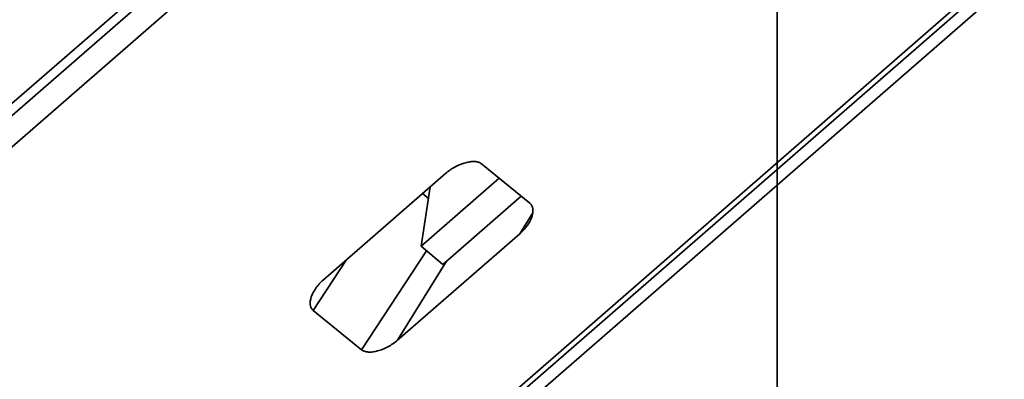
# Model space of a CAD drawing. Units: millimetres. Extents: x -112 to 85, y -112 to 84.
# Drawn here: x -9 to 3, y -35 to -30 of the extents above; entities that cross this region are included whole.
import ezdxf

# ---------------------------------------------------------------- set-up
doc = ezdxf.new("R2010")
doc.units = ezdxf.units.MM
for name, color, linetype, true_color in [('ORTHO$34', 7, 'Continuous', 0xffffff), ('ORTHO$36', 7, 'Continuous', 0xffffff), ('Trimetric$38', 7, 'Continuous', 0xffffff)]:
    doc.layers.add(name, color=color, linetype=linetype, true_color=true_color)

msp = doc.modelspace()

# ---------------------------------------------------------------- linework, layer by layer
at = {"layer": 'ORTHO$34', "color": 18, "linetype": 'Continuous', "lineweight": 35}
for p, q in [((0, -60.919, 50.4), (0, 49.519, 50.4)), ((0, -41.1, -81.4), (0, 29.7, -81.4)), ((0, -41.1, -75.7), (0, 29.7, -75.7)), ((0, -40.5, -75.5), (0, 29.1, -75.5)), ((0, 26.5, -5.088), (0, -37.9, -5.088)), ((0, 26.5, -5), (0, -37.9, -5)), ((0, -37.7, -5.2), (0, 26.3, -5.2)), ((0, -62.048, 68.8), (0, -23.7, 68.8)), ((0, -62.196, 50.9), (0, -23.7, 50.9)), ((0, -30.607, -28.5), (0, -28.98, -28.5)), ((0, -30.747, -48.62), (0, -30.946, -48.647)), ((0, -30.946, -48.647), (0, -30.964, -48.65)), ((0, -31.09, -48.47), (0, -31.023, -48.281)), ((0, -31.096, -48.487), (0, -31.09, -48.47)), ((0, -31.189, -45.898), (0, -31.17, -45.897)), ((0, -31.472, -46.108), (0, -31.465, -46.091)), ((0, -32.124, -34.129), (0, -32.122, -34.126)), ((0, -32.292, -55.862), (0, -32.292, -56.608)), ((0, -32.292, -56.608), (0, -33.42, -56.608)), ((0, -32.293, -48.032), (0, -32.293, -49.607)), ((0, -32.293, -49.607), (0, -33.687, -49.607)), ((0, -32.295, -42.056), (0, -32.294, -42.606)), ((0, -32.294, -42.606), (0, -33.687, -42.606)), ((0, -32.296, -32.296), (0, -32.296, -34.547)), ((0, -32.769, -32.296), (0, -32.296, -32.296)), ((0, -32.698, -35.604), (0, -33.687, -35.604)), ((0, -33.1, -61.2), (0, -33.1, -67.2)), ((0, -33.687, -53.292), (0, -33.183, -53.292)), ((0, -33.355, -47.34), (0, -33.437, -47.522)), ((0, -33.608, -45.158), (0, -33.697, -45.337)), ((0, -33.687, -35.402), (0, -33.687, -45.043)), ((0, -33.687, -45.088), (0, -33.687, -45.317)), ((0, -33.687, -47.657), (0, -33.687, -54.998)), ((0, -33.701, -47.715), (0, -33.7, -47.709)), ((0, -33.72, -47.704), (0, -33.92, -47.704)), ((0, -33.92, -44.978), (0, -33.72, -44.978)), ((0, -34.1, -68.2), (0, -38.1, -68.2)), ((0, -38.1, -60.2), (0, -34.1, -60.2))]:
    msp.add_line(p, q, dxfattribs=at)
at = {"layer": 'ORTHO$34', "color": 8, "linetype": 'Continuous', "lineweight": 18}
for p, q in [((0, -62.048, 67.809), (0, -23.7, 67.806)), ((0, -30.84, -58.94), (0, -28.195, -57.205)), ((0, -32.117, -34.111), (0, -29.111, -35.097)), ((0, -30.97, -45.892), (0, -31.17, -45.897)), ((0, -31.546, -46.293), (0, -31.472, -46.108)), ((0, -33.318, -56.965), (0, -33.288, -56.952)), ((0, -33.318, -33.435), (0, -33.288, -33.448)), ((0, -33.318, -33.435), (0, -33.502, -33.356)), ((0, -33.318, -56.965), (0, -33.502, -57.044)), ((0, -33.72, -54.998), (0, -33.687, -54.998)), ((0, -33.687, -35.402), (0, -33.72, -35.402)), ((0, -33.72, -47.704), (0, -33.702, -47.732)), ((0, -33.702, -44.967), (0, -33.72, -44.978)), ((0, -33.72, -54.998), (0, -33.72, -47.704)), ((0, -33.92, -54.998), (0, -33.72, -54.998)), ((0, -33.72, -35.402), (0, -33.72, -44.978)), ((0, -33.72, -35.402), (0, -33.92, -35.402)), ((0, -33.92, -47.704), (0, -33.92, -54.998)), ((0, -33.92, -44.978), (0, -33.92, -35.402))]:
    msp.add_line(p, q, dxfattribs=at)
at = {"layer": 'ORTHO$34', "color": 8, "linetype": 'Continuous', "lineweight": 18, "extrusion": (-1, 0, 0)}
for centre, radius, start, end in [((5.7, -45.2), 25.28, 313.4321, 352.2241), ((5.7, -45.2), 25.48, 313.4321, 352.2241), ((5.7, -45.2), 25.28, 358.4321, 37.2241), ((5.7, -45.2), 25.48, 0, 37.2241), ((21.046, -20.222), 29.78, 289.5732, 294.4131), ((21.046, -20.222), 29.98, 289.5732, 294.4131), ((5.7, -45.2), 25.48, 358.4321, 0)]:
    msp.add_arc(centre, radius, start, end, dxfattribs=at)
at = {"layer": 'ORTHO$34', "color": 18, "linetype": 'Continuous', "lineweight": 35, "extrusion": (1, 0, 0)}
for centre, radius, start, end in [((-5.7, -45.2), 25.498, 187.7759, 226.5679), ((-5.7, -45.2), 25.498, 142.7759, 181.5679), ((-31.164, -48.677), 0.402, 7.7759, 70.4268), ((-21.046, -20.222), 29.998, 245.6408, 250.4268), ((-34.1, -67.2), 1, 270, 0), ((-34.1, -61.2), 1, 0, 90)]:
    msp.add_arc(centre, radius, start, end, dxfattribs=at)
at = {"layer": 'ORTHO$34', "color": 8, "linetype": 'Continuous', "lineweight": 18, "extrusion": (1, 0, 0)}
for centre, radius, start, end in [((-5.7, -45.2), 25.498, 187.7759, 226.5679), ((-5.7, -45.2), 25.498, 142.7759, 180), ((-5.7, -45.2), 30.02, 203.0739, 222.5281), ((-5.7, -45.2), 30.22, 203.0739, 222.5281), ((-5.7, -45.2), 30.02, 137.9341, 156.9261), ((-5.7, -45.2), 30.22, 137.9341, 156.9261), ((-31.39, -45.903), 0.42, 248.2621, 1.5679), ((-21.046, -20.222), 29.998, 245.6409, 250.4268), ((-5.7, -45.2), 25.498, 180, 181.5679), ((-20.354, -18.222), 30.02, 243.7985, 248.2621), ((-20.354, -18.222), 30.22, 243.7985, 248.2621), ((-28.7, -54.998), 5.02, 180, 203.0739), ((-28.7, -35.402), 5.02, 156.9261, 180), ((-28.7, -54.998), 5.22, 180, 203.0739), ((-28.7, -35.402), 5.22, 156.9261, 180)]:
    msp.add_arc(centre, radius, start, end, dxfattribs=at)
at = {"layer": 'ORTHO$34', "color": 18, "linetype": 'Continuous', "lineweight": 35, "extrusion": (-1, 0, 0)}
for centre, radius, start, end in [((5.7, -45.2), 29.987, 317.3484, 336.9261), ((5.7, -45.2), 29.987, 23.0739, 42.1482), ((31.164, -48.677), 0.42, 109.5732, 172.2241), ((31.39, -45.903), 0.22, 178.4321, 291.7379), ((20.354, -18.222), 30.002, 291.7379, 296.1797), ((28.7, -54.998), 4.987, 336.9261, 360), ((28.7, -35.402), 4.987, 360, 23.0739)]:
    msp.add_arc(centre, radius, start, end, dxfattribs=at)
at = {"layer": 'ORTHO$34', "color": 18, "linetype": 'Continuous', "lineweight": 35, "extrusion": (1, 0, 0)}
for centre, major_axis, ratio, start_param, end_param in [((0, -33.502, -47.732), (0, 0.168, 0.108), 0.99987, 0.573136, 2.568928), ((0, -33.502, -44.967), (0, -0.106, 0.17), 0.999947, 1.013978, 2.127463)]:
    msp.add_ellipse(centre, major_axis=major_axis, ratio=ratio, start_param=start_param, end_param=end_param, dxfattribs=at)
at = {"layer": 'ORTHO$34', "color": 18, "linetype": 'Continuous', "lineweight": 35}
for points, knots in [([(0, -27.357, -26.443), (0, -27.356, -26.443), (0, -27.357, -26.443), (0, -27.357, -26.443), (0, -27.357, -26.444), (0, -27.358, -26.445), (0, -27.359, -26.446), (0, -27.362, -26.45), (0, -27.364, -26.452), (0, -27.368, -26.456), (0, -27.369, -26.458), (0, -27.373, -26.462), (0, -27.375, -26.464), (0, -27.378, -26.468), (0, -27.38, -26.471), (0, -27.387, -26.478), (0, -27.392, -26.484), (0, -27.401, -26.495), (0, -27.406, -26.5), (0, -27.42, -26.516), (0, -27.428, -26.527), (0, -27.446, -26.547), (0, -27.456, -26.558), (0, -27.474, -26.58), (0, -27.484, -26.591), (0, -27.502, -26.613), (0, -27.512, -26.624), (0, -27.54, -26.657), (0, -27.559, -26.679), (0, -27.655, -26.793), (0, -27.735, -26.889), (0, -27.859, -27.04), (0, -27.901, -27.091), (0, -27.987, -27.196), (0, -28.117, -27.358), (0, -28.252, -27.529), (0, -28.437, -27.768), (0, -28.532, -27.892), (0, -28.677, -28.086), (0, -28.726, -28.152), (0, -28.824, -28.286), (0, -28.874, -28.354), (0, -29.125, -28.701), (0, -29.332, -28.998), (0, -29.649, -29.475), (0, -29.756, -29.638), (0, -29.971, -29.976), (0, -30.08, -30.15), (0, -30.243, -30.419), (0, -30.298, -30.51), (0, -30.407, -30.694), (0, -30.461, -30.788), (0, -30.625, -31.072), (0, -30.735, -31.267), (0, -30.898, -31.566), (0, -30.953, -31.668), (0, -31.062, -31.873), (0, -31.225, -32.184), (0, -31.386, -32.507), (0, -31.705, -33.167), (0, -31.914, -33.628), (0, -32.117, -34.111)], [0, 0, 0, 0, 0.000488, 0.000488, 0.000977, 0.000977, 0.001953, 0.001953, 0.00293, 0.00293, 0.003906, 0.003906, 0.005859, 0.005859, 0.007812, 0.007812, 0.011719, 0.011719, 0.015625, 0.015625, 0.023437, 0.023437, 0.03125, 0.03125, 0.039062, 0.039062, 0.046875, 0.046875, 0.0625, 0.0625, 0.125, 0.125, 0.15625, 0.15625, 0.1875, 0.25, 0.25, 0.3125, 0.3125, 0.34375, 0.34375, 0.375, 0.375, 0.5, 0.5, 0.5625, 0.5625, 0.625, 0.625, 0.65625, 0.65625, 0.6875, 0.6875, 0.75, 0.75, 0.78125, 0.78125, 0.8125, 0.875, 0.875, 1, 1, 1, 1]), ([(0, -30.84, -58.94), (0, -30.69, -59.215), (0, -30.43, -59.672), (0, -30.099, -60.219), (0, -29.757, -60.764), (0, -29.347, -61.385), (0, -28.968, -61.919), (0, -28.578, -62.45), (0, -28.167, -62.987), (0, -27.69, -63.569), (0, -27.416, -63.889), (0, -27.36, -63.953)], [0, 0, 0, 0, 0.159923, 0.265687, 0.319846, 0.479769, 0.632843, 0.639692, 0.799615, 0.959538, 1, 1, 1, 1]), ([(0, -30.787, -49.761), (0, -30.792, -49.762), (0, -30.823, -49.769), (0, -30.881, -49.781), (0, -30.959, -49.798), (0, -31.035, -49.815), (0, -31.108, -49.831), (0, -31.177, -49.847), (0, -31.245, -49.861), (0, -31.313, -49.876), (0, -31.383, -49.892), (0, -31.453, -49.907), (0, -31.535, -49.925), (0, -31.593, -49.938), (0, -31.628, -49.946)], [0, 0, 0, 0, 0.018147, 0.112398, 0.204857, 0.295523, 0.384397, 0.464374, 0.544674, 0.625999, 0.708349, 0.791723, 0.876123, 1, 1, 1, 1]), ([(0, -33.687, -51.328), (0, -33.687, -51.33), (0, -33.686, -51.332), (0, -33.671, -51.4), (0, -33.656, -51.467), (0, -33.609, -51.673), (0, -33.576, -51.815), (0, -33.523, -52.036), (0, -33.504, -52.11), (0, -33.466, -52.262), (0, -33.446, -52.339), (0, -33.385, -52.573), (0, -33.342, -52.734), (0, -33.25, -53.064), (0, -33.201, -53.233), (0, -33.123, -53.494), (0, -33.097, -53.582), (0, -33.042, -53.759), (0, -33.013, -53.849), (0, -32.926, -54.122), (0, -32.865, -54.307), (0, -32.767, -54.592), (0, -32.734, -54.687), (0, -32.665, -54.88), (0, -32.63, -54.978), (0, -32.449, -55.47), (0, -32.29, -55.877), (0, -32.07, -56.402), (0, -32.024, -56.508), (0, -31.932, -56.721), (0, -31.79, -57.042), (0, -31.638, -57.369), (0, -31.321, -58.03), (0, -31.091, -58.481), (0, -30.84, -58.94)], [0, 0, 0, 0, 0.001036, 0.001036, 0.038035, 0.038035, 0.112032, 0.112032, 0.149031, 0.149031, 0.186029, 0.186029, 0.260027, 0.260027, 0.334024, 0.334024, 0.371023, 0.371023, 0.408021, 0.408021, 0.482019, 0.482019, 0.519017, 0.519017, 0.556016, 0.556016, 0.704011, 0.704011, 0.741009, 0.741009, 0.778008, 0.852005, 0.852005, 1, 1, 1, 1]), ([(0, -33.687, -50.398), (0, -33.683, -50.397), (0, -33.68, -50.397), (0, -33.483, -50.353), (0, -33.289, -50.311), (0, -32.606, -50.161), (0, -32.117, -50.053), (0, -31.627, -49.945)], [0, 0, 0, 0, 0.005061, 0.005061, 0.287367, 0.287367, 1, 1, 1, 1]), ([(0, -32.117, -34.111), (0, -32.118, -34.111), (0, -32.119, -34.111), (0, -32.12, -34.113), (0, -32.12, -34.114), (0, -32.119, -34.116), (0, -32.119, -34.117), (0, -32.12, -34.119), (0, -32.12, -34.119), (0, -32.121, -34.121), (0, -32.121, -34.122), (0, -32.122, -34.123), (0, -32.123, -34.124), (0, -32.124, -34.127), (0, -32.125, -34.128), (0, -32.126, -34.133), (0, -32.128, -34.137), (0, -32.13, -34.144), (0, -32.132, -34.147), (0, -32.136, -34.157), (0, -32.139, -34.163), (0, -32.145, -34.177), (0, -32.147, -34.184), (0, -32.161, -34.217), (0, -32.172, -34.244), (0, -32.206, -34.325), (0, -32.228, -34.379), (0, -32.294, -34.542), (0, -32.338, -34.652), (0, -32.424, -34.873), (0, -32.467, -34.985), (0, -32.552, -35.21), (0, -32.594, -35.324), (0, -32.719, -35.667), (0, -32.8, -35.9), (0, -32.958, -36.374), (0, -33.034, -36.614), (0, -33.183, -37.103), (0, -33.255, -37.351), (0, -33.359, -37.728), (0, -33.393, -37.854), (0, -33.459, -38.11), (0, -33.492, -38.238), (0, -33.58, -38.6), (0, -33.635, -38.835), (0, -33.687, -39.072)], [0, 0, 0, 0, 0.000566, 0.000566, 0.001132, 0.001132, 0.001699, 0.001699, 0.002265, 0.002265, 0.002831, 0.002831, 0.003397, 0.003397, 0.00453, 0.00453, 0.006795, 0.006795, 0.00906, 0.00906, 0.01359, 0.01359, 0.01812, 0.01812, 0.036239, 0.036239, 0.072478, 0.072478, 0.144956, 0.144956, 0.217435, 0.217435, 0.289913, 0.289913, 0.434869, 0.434869, 0.579826, 0.579826, 0.724782, 0.724782, 0.79726, 0.79726, 0.869739, 0.869739, 1, 1, 1, 1]), ([(0, -32.119, -34.112), (0, -32.125, -34.126), (0, -32.136, -34.155), (0, -32.148, -34.184), (0, -32.154, -34.199), (0, -32.154, -34.2)], [0, 0, 0, 0, 0.481565, 0.971472, 1, 1, 1, 1]), ([(0, -32.537, -35.171), (0, -32.537, -35.171), (0, -32.537, -35.171), (0, -32.537, -35.171), (0, -32.537, -35.171), (0, -32.537, -35.17), (0, -32.537, -35.17), (0, -32.537, -35.169), (0, -32.536, -35.167), (0, -32.535, -35.164), (0, -32.532, -35.158), (0, -32.529, -35.149), (0, -32.526, -35.141), (0, -32.524, -35.135), (0, -32.523, -35.132), (0, -32.522, -35.132), (0, -32.522, -35.131), (0, -32.522, -35.131), (0, -32.522, -35.131), (0, -32.522, -35.131), (0, -32.522, -35.131)], [0, 0, 0, 0, 0.004792, 0.015091, 0.022572, 0.027912, 0.033225, 0.054863, 0.093693, 0.163097, 0.287218, 0.509369, 0.792993, 0.918005, 0.973035, 0.979202, 0.985102, 0.990628, 0.996282, 1, 1, 1, 1]), ([(0, -32.532, -35.156), (0, -32.604, -35.346), (0, -32.675, -35.538), (0, -32.824, -35.959), (0, -32.903, -36.188), (0, -33.055, -36.655), (0, -33.13, -36.892), (0, -33.273, -37.374), (0, -33.342, -37.618), (0, -33.443, -37.99), (0, -33.475, -38.114), (0, -33.539, -38.366), (0, -33.57, -38.492), (0, -33.63, -38.742), (0, -33.659, -38.865), (0, -33.687, -38.989)], [0, 0, 0, 0, 0.161512, 0.161512, 0.348664, 0.348664, 0.535816, 0.535816, 0.722968, 0.722968, 0.816544, 0.816544, 0.91012, 0.91012, 1, 1, 1, 1]), ([(0, -33.395, -50.033), (0, -33.429, -50.04), (0, -33.462, -50.048), (0, -33.511, -50.061), (0, -33.527, -50.066), (0, -33.559, -50.075), (0, -33.575, -50.08), (0, -33.622, -50.096), (0, -33.652, -50.107), (0, -33.682, -50.119), (0, -33.684, -50.12), (0, -33.687, -50.121)], [0, 0, 0, 0, 0.323546, 0.323546, 0.48532, 0.48532, 0.647093, 0.647093, 0.970639, 0.970639, 1, 1, 1, 1]), ([(0, -33.72, -47.704), (0, -33.72, -47.692), (0, -33.718, -47.668), (0, -33.708, -47.633), (0, -33.694, -47.602), (0, -33.675, -47.576), (0, -33.655, -47.555), (0, -33.633, -47.538), (0, -33.609, -47.524), (0, -33.583, -47.513), (0, -33.552, -47.505), (0, -33.516, -47.503), (0, -33.477, -47.507), (0, -33.451, -47.516), (0, -33.437, -47.522)], [0, 0, 0, 0, 0.091272, 0.181082, 0.266854, 0.34637, 0.419708, 0.48799, 0.553897, 0.625232, 0.705131, 0.793383, 0.891079, 1, 1, 1, 1]), ([(0, -33.72, -44.978), (0, -33.72, -44.981), (0, -33.72, -44.985), (0, -33.72, -44.993), (0, -33.719, -45), (0, -33.718, -45.007), (0, -33.717, -45.014), (0, -33.716, -45.021), (0, -33.714, -45.028), (0, -33.712, -45.035), (0, -33.71, -45.042), (0, -33.707, -45.049), (0, -33.705, -45.055), (0, -33.702, -45.062), (0, -33.699, -45.068), (0, -33.695, -45.075), (0, -33.692, -45.081), (0, -33.688, -45.087), (0, -33.684, -45.093), (0, -33.68, -45.099), (0, -33.675, -45.104), (0, -33.671, -45.11), (0, -33.666, -45.115), (0, -33.661, -45.12), (0, -33.656, -45.125), (0, -33.65, -45.13), (0, -33.645, -45.135), (0, -33.639, -45.139), (0, -33.633, -45.143), (0, -33.627, -45.147), (0, -33.621, -45.151), (0, -33.615, -45.154), (0, -33.611, -45.157), (0, -33.608, -45.158)], [0, 0, 0, 0, 0.03226, 0.064519, 0.096778, 0.129037, 0.161295, 0.193554, 0.225812, 0.25807, 0.290328, 0.322586, 0.354844, 0.387101, 0.419359, 0.451617, 0.483874, 0.516131, 0.548389, 0.580646, 0.612904, 0.645161, 0.677419, 0.709676, 0.741934, 0.774192, 0.80645, 0.838708, 0.870966, 0.903224, 0.935482, 0.967741, 1, 1, 1, 1]), ([(0, -33.7, -45.066), (0, -33.699, -45.072), (0, -33.699, -45.114), (0, -33.699, -45.196), (0, -33.698, -45.295), (0, -33.698, -45.336)], [0, 0, 0, 0, 0.102514, 0.653119, 1, 1, 1, 1])]:
    msp.add_open_spline(points, degree=3, knots=knots, dxfattribs=at)
at = {"layer": 'ORTHO$34', "color": 8, "linetype": 'Continuous', "lineweight": 18}
msp.add_open_spline([(0, -33.687, -39.977), (0, -32.7, -40.089), (0, -31.712, -40.201), (0, -30.725, -40.312)], degree=3, dxfattribs=at)
at = {"layer": 'ORTHO$34', "color": 18, "linetype": 'Continuous', "lineweight": 35}
for points, degree in [([(0, -33.395, -50.033), (0, -32.539, -49.864), (0, -31.684, -49.694), (0, -30.829, -49.525)], 3), ([(0, -33.614, -41.727), (0, -32.737, -41.784), (0, -31.86, -41.842), (0, -30.984, -41.9)], 3), ([(0, -33.672, -41.96), (0, -32.786, -42.022), (0, -31.9, -42.084), (0, -31.015, -42.146)], 3), ([(0, -32.127, -34.135), (0, -32.131, -34.144), (0, -32.134, -34.152)], 2), ([(0, -33.92, -47.704), (0, -33.92, -47.648), (0, -33.899, -47.545), (0, -33.807, -47.409), (0, -33.67, -47.321), (0, -33.508, -47.294), (0, -33.406, -47.317), (0, -33.355, -47.34)], 3), ([(0, -33.419, -47.55), (0, -33.425, -47.541), (0, -33.431, -47.531), (0, -33.437, -47.522)], 3), ([(0, -33.59, -45.146), (0, -33.596, -45.15), (0, -33.602, -45.154), (0, -33.608, -45.158)], 3), ([(0, -33.614, -41.727), (0, -33.633, -41.804), (0, -33.653, -41.882), (0, -33.672, -41.96)], 3), ([(0, -33.687, -41.716), (0, -33.663, -41.721), (0, -33.639, -41.724), (0, -33.614, -41.726)], 3), ([(0, -33.672, -41.959), (0, -33.677, -41.959), (0, -33.682, -41.958), (0, -33.687, -41.958)], 3), ([(0, -33.697, -45.337), (0, -33.8, -45.285), (0, -33.919, -45.095), (0, -33.92, -44.978)], 2), ([(0, -33.701, -47.714), (0, -33.701, -47.727), (0, -33.701, -47.733), (0, -33.702, -47.732)], 3)]:
    msp.add_open_spline(points, degree=degree, dxfattribs=at)
at = {"layer": 'ORTHO$36', "color": 18, "linetype": 'Continuous', "lineweight": 35}
for p, q in [((0, 59.8, -9.2), (0, -71.2, -9.2)), ((0, 59.8, 50.4), (0, -71.2, 50.4)), ((0, 59.8, -8.6), (0, -71.2, -8.6)), ((0, 59.3, -9.1), (0, -70.7, -9.1)), ((0, -62.7, -29.2), (0, 51.3, -29.2)), ((0, 51.3, -24.7), (0, -62.7, -24.7)), ((0, -62.7, -36.2), (0, 51.3, -36.2)), ((0, 51.3, -31.7), (0, -62.7, -31.7)), ((0, -62.7, -43.2), (0, 51.3, -43.2)), ((0, 51.3, -38.7), (0, -62.7, -38.7)), ((0, -62.7, -50.2), (0, 51.3, -50.2)), ((0, 51.3, -45.7), (0, -62.7, -45.7)), ((0, -62.7, -57.2), (0, 51.3, -57.2)), ((0, 51.3, -52.7), (0, -62.7, -52.7)), ((0, -62.7, -64.2), (0, 51.3, -64.2)), ((0, 51.3, -59.7), (0, -62.7, -59.7)), ((0, -62.7, -66.7), (0, 51.3, -66.7)), ((0, 51.3, -71.2), (0, -62.7, -71.2)), ((0, -62.7, -22.2), (0, 51.3, -22.2)), ((0, 51.3, -17.7), (0, -62.7, -17.7)), ((0, -62.7, 34.3), (0, 51.3, 34.3)), ((0, 51.3, 29.8), (0, -62.7, 29.8)), ((0, -62.7, 27.3), (0, 51.3, 27.3)), ((0, -62.7, 20.3), (0, 51.3, 20.3)), ((0, 51.3, 15.8), (0, -62.7, 15.8)), ((0, -62.7, 13.3), (0, 51.3, 13.3)), ((0, 51.3, 8.8), (0, -62.7, 8.8)), ((0, 51.3, 1.8), (0, -62.7, 1.8)), ((0, -62.7, -0.7), (0, 51.3, -0.7)), ((0, -62.7, 41.3), (0, 51.3, 41.3)), ((0, -62.7, 6.3), (0, 51.3, 6.3)), ((0, 51.3, -5.2), (0, -62.7, -5.2)), ((0, 51.3, 36.8), (0, -62.7, 36.8)), ((0, 51.3, 22.8), (0, -62.7, 22.8)), ((0, -52.2, -81.4), (0, -21.899, -81.4)), ((0, -52.001, -75.7), (0, -23.099, -75.7)), ((0, -23.7, 68.8), (0, -65.976, 68.8)), ((0, -23.7, 50.9), (0, -71.196, 50.9)), ((0, -25.699, 2.3), (0, -31.7, 2.3)), ((0, -25.699, 30.3), (0, -31.7, 30.3)), ((0, -25.699, 9.3), (0, -31.7, 9.3)), ((0, -25.699, 16.3), (0, -31.7, 16.3)), ((0, -25.699, -4.7), (0, -31.7, -4.7)), ((0, -25.699, 37.3), (0, -31.7, 37.3)), ((0, -25.699, 23.3), (0, -31.7, 23.3)), ((0, -31.7, -21.7), (0, -25.7, -21.7)), ((0, -31.7, -67.2), (0, -25.7, -67.2)), ((0, -25.7, -32.2), (0, -31.7, -32.2)), ((0, -31.7, -35.7), (0, -25.7, -35.7)), ((0, -31.7, -63.7), (0, -25.7, -63.7)), ((0, -25.7, -18.2), (0, -31.7, -18.2)), ((0, -25.7, -25.2), (0, -31.7, -25.2)), ((0, -25.7, -60.2), (0, -31.7, -60.2)), ((0, -31.7, -49.7), (0, -25.7, -49.7)), ((0, -25.7, -46.2), (0, -31.7, -46.2)), ((0, -25.7, -70.7), (0, -31.7, -70.7)), ((0, -31.7, -28.7), (0, -25.7, -28.7)), ((0, -31.7, -56.7), (0, -25.7, -56.7)), ((0, -25.7, -53.2), (0, -31.7, -53.2)), ((0, -31.7, -42.7), (0, -25.7, -42.7)), ((0, -25.7, -39.2), (0, -31.7, -39.2)), ((0, -31.701, 12.8), (0, -25.7, 12.8)), ((0, -31.701, 19.8), (0, -25.7, 19.8)), ((0, -31.701, 26.8), (0, -25.7, 26.8)), ((0, -31.701, 33.8), (0, -25.7, 33.8)), ((0, -31.701, -1.2), (0, -25.7, -1.2)), ((0, -31.701, 40.8), (0, -25.7, 40.8)), ((0, -31.701, 5.8), (0, -25.7, 5.8)), ((0, -31.7, -25.2), (0, -31.7, -28.7)), ((0, -31.7, -32.2), (0, -31.7, -35.7)), ((0, -31.7, -39.2), (0, -31.7, -42.7)), ((0, -31.7, -46.2), (0, -31.7, -49.7)), ((0, -31.7, -60.2), (0, -31.7, -63.7)), ((0, -31.7, -53.2), (0, -31.7, -56.7)), ((0, -31.7, -18.2), (0, -31.7, -21.7)), ((0, -31.7, -67.2), (0, -31.7, -70.7)), ((0, -31.7, -21.7), (0, -31.718, -21.682)), ((0, -31.718, -67.218), (0, -31.7, -67.2)), ((0, -31.718, -32.218), (0, -31.7, -32.2)), ((0, -31.7, -35.7), (0, -31.718, -35.682)), ((0, -31.7, -63.7), (0, -31.718, -63.682)), ((0, -31.718, -18.218), (0, -31.7, -18.2)), ((0, -31.718, -25.218), (0, -31.7, -25.2)), ((0, -31.718, -60.218), (0, -31.7, -60.2)), ((0, -31.7, -49.7), (0, -31.718, -49.682)), ((0, -31.718, -46.218), (0, -31.7, -46.2)), ((0, -31.7, -70.7), (0, -31.718, -70.682)), ((0, -31.7, -28.7), (0, -31.718, -28.682)), ((0, -31.7, -56.7), (0, -31.718, -56.682)), ((0, -31.718, -53.218), (0, -31.7, -53.2)), ((0, -31.7, -42.7), (0, -31.718, -42.682)), ((0, -31.718, -39.218), (0, -31.7, -39.2)), ((0, -31.7, 5.787), (0, -31.7, 2.3)), ((0, -31.7, 12.787), (0, -31.7, 9.3)), ((0, -31.7, -1.213), (0, -31.7, -4.7)), ((0, -31.7, 26.787), (0, -31.7, 23.3)), ((0, -31.7, 19.787), (0, -31.7, 16.3)), ((0, -31.7, 33.787), (0, -31.7, 30.3)), ((0, -31.7, 40.787), (0, -31.7, 37.3)), ((0, -31.7, 2.3), (0, -31.718, 2.318)), ((0, -31.7, 30.3), (0, -31.718, 30.318)), ((0, -31.7, 9.3), (0, -31.718, 9.318)), ((0, -31.7, 16.3), (0, -31.718, 16.318)), ((0, -31.7, -4.7), (0, -31.718, -4.682)), ((0, -31.7, 37.3), (0, -31.718, 37.318)), ((0, -31.7, 23.3), (0, -31.718, 23.318)), ((0, -62.7, 12.782), (0, -31.701, 12.782)), ((0, -62.7, 19.782), (0, -31.701, 19.782)), ((0, -62.7, 26.782), (0, -31.701, 26.782)), ((0, -62.7, 33.782), (0, -31.701, 33.782)), ((0, -62.7, -1.218), (0, -31.701, -1.218)), ((0, -62.7, 40.782), (0, -31.701, 40.782)), ((0, -62.7, 5.782), (0, -31.701, 5.782)), ((0, -31.702, 12.782), (0, -32.236, 12.764)), ((0, -31.702, -1.218), (0, -32.236, -1.236)), ((0, -31.702, 5.782), (0, -32.236, 5.764)), ((0, -31.702, 26.782), (0, -32.236, 26.764)), ((0, -31.702, 33.782), (0, -32.236, 33.764)), ((0, -31.702, 19.782), (0, -32.2, 19.765)), ((0, -31.702, 40.782), (0, -32.236, 40.764)), ((0, -31.718, -28.682), (0, -32.236, -28.664)), ((0, -32.236, -25.236), (0, -31.718, -25.218)), ((0, -31.718, -35.682), (0, -32.236, -35.664)), ((0, -32.236, -32.236), (0, -31.718, -32.218)), ((0, -31.718, -42.682), (0, -32.236, -42.664)), ((0, -32.236, -39.236), (0, -31.718, -39.218)), ((0, -31.718, -63.682), (0, -32.236, -63.664)), ((0, -32.236, -60.236), (0, -31.718, -60.218)), ((0, -31.718, -49.682), (0, -32.236, -49.664)), ((0, -32.236, -46.236), (0, -31.718, -46.218)), ((0, -31.718, -56.682), (0, -32.236, -56.664)), ((0, -32.236, -53.236), (0, -31.718, -53.218)), ((0, -31.718, -70.682), (0, -32.236, -70.664)), ((0, -32.236, -67.236), (0, -31.718, -67.218)), ((0, -31.718, -21.682), (0, -32.2, -21.665)), ((0, -32.2, -18.235), (0, -31.718, -18.218)), ((0, -62.7, -21.682), (0, -31.718, -21.682)), ((0, -62.7, -67.218), (0, -31.718, -67.218)), ((0, -31.718, -32.218), (0, -62.7, -32.218)), ((0, -62.7, -35.682), (0, -31.718, -35.682)), ((0, -62.7, -63.682), (0, -31.718, -63.682)), ((0, -31.718, -18.218), (0, -62.7, -18.218)), ((0, -31.718, -25.218), (0, -62.7, -25.218)), ((0, -31.718, -60.218), (0, -62.7, -60.218)), ((0, -62.7, -49.682), (0, -31.718, -49.682)), ((0, -31.718, -46.218), (0, -62.7, -46.218)), ((0, -31.718, -70.682), (0, -62.7, -70.682)), ((0, -62.7, -28.682), (0, -31.718, -28.682)), ((0, -62.7, -56.682), (0, -31.718, -56.682)), ((0, -31.718, -53.218), (0, -62.7, -53.218)), ((0, -62.7, -42.682), (0, -31.718, -42.682)), ((0, -31.718, -39.218), (0, -62.7, -39.218)), ((0, -31.718, 9.318), (0, -32.236, 9.336)), ((0, -31.718, -4.682), (0, -32.236, -4.664)), ((0, -31.718, 2.318), (0, -32.236, 2.336)), ((0, -31.718, 23.318), (0, -32.236, 23.336)), ((0, -31.718, 30.318), (0, -32.236, 30.336)), ((0, -31.718, 16.318), (0, -32.2, 16.335)), ((0, -31.718, 37.318), (0, -32.236, 37.336)), ((0, -31.718, 2.318), (0, -62.7, 2.318)), ((0, -31.718, 30.318), (0, -62.7, 30.318)), ((0, -31.718, 9.318), (0, -62.7, 9.318)), ((0, -31.718, 16.318), (0, -62.7, 16.318)), ((0, -31.718, -4.682), (0, -62.7, -4.682)), ((0, -31.718, 37.318), (0, -62.7, 37.318)), ((0, -31.718, 23.318), (0, -62.7, 23.318)), ((0, -32.2, -21.665), (0, -62.7, -21.665)), ((0, -62.7, -18.235), (0, -32.2, -18.235)), ((0, -32.2, -18.235), (0, -32.2, -21.665)), ((0, -32.2, 16.335), (0, -62.7, 16.335)), ((0, -62.7, 19.765), (0, -32.2, 19.765)), ((0, -32.2, 19.765), (0, -32.2, 16.335)), ((0, -32.236, -28.664), (0, -32.297, -28.603)), ((0, -32.236, -25.236), (0, -32.298, -25.298)), ((0, -32.236, -70.664), (0, -32.289, -70.611)), ((0, -32.236, -35.664), (0, -32.296, -35.604)), ((0, -32.236, -39.236), (0, -32.295, -39.295)), ((0, -32.236, -46.236), (0, -32.294, -46.294)), ((0, -32.236, -49.664), (0, -32.293, -49.607)), ((0, -32.236, -53.236), (0, -32.292, -53.292)), ((0, -32.236, -67.236), (0, -32.29, -67.29)), ((0, -32.236, -42.664), (0, -32.294, -42.606)), ((0, -32.236, -60.236), (0, -32.291, -60.291)), ((0, -32.236, -32.236), (0, -32.296, -32.296)), ((0, -32.236, -63.664), (0, -32.291, -63.609)), ((0, -32.236, -56.664), (0, -32.292, -56.608)), ((0, -32.236, -25.236), (0, -32.236, -28.664)), ((0, -32.236, -32.236), (0, -32.236, -35.664)), ((0, -32.236, -39.236), (0, -32.236, -42.664)), ((0, -32.236, -60.236), (0, -32.236, -63.664)), ((0, -32.236, -46.236), (0, -32.236, -49.664)), ((0, -32.236, -53.236), (0, -32.236, -56.664)), ((0, -32.236, -67.236), (0, -32.236, -70.664)), ((0, -32.236, -4.664), (0, -32.288, -4.612)), ((0, -32.236, 30.336), (0, -32.296, 30.396)), ((0, -32.236, 37.336), (0, -32.298, 37.398)), ((0, -32.236, 2.336), (0, -32.289, 2.389)), ((0, -32.236, 23.336), (0, -32.294, 23.394)), ((0, -32.236, 9.336), (0, -32.291, 9.391)), ((0, -32.236, 12.764), (0, -32.291, 12.709)), ((0, -32.236, 12.764), (0, -32.236, 9.336)), ((0, -32.236, -1.236), (0, -32.236, -4.664)), ((0, -32.236, -1.236), (0, -32.289, -1.289)), ((0, -32.236, 5.764), (0, -32.29, 5.71)), ((0, -32.236, 5.764), (0, -32.236, 2.336)), ((0, -32.236, 26.764), (0, -32.295, 26.705)), ((0, -32.236, 26.764), (0, -32.236, 23.336)), ((0, -32.236, 33.764), (0, -32.236, 30.336)), ((0, -32.236, 33.764), (0, -32.297, 33.703)), ((0, -32.236, 40.764), (0, -32.299, 40.701)), ((0, -32.236, 40.764), (0, -32.236, 37.336)), ((0, -40.7, -2.7), (0, -32.288, -2.7)), ((0, -32.289, -1.289), (0, -32.288, -4.612)), ((0, -32.288, -4.612), (0, -62.7, -4.612)), ((0, -32.29, -67.29), (0, -32.289, -70.611)), ((0, -32.289, -70.611), (0, -62.7, -70.611)), ((0, -32.29, 5.71), (0, -32.289, 2.389)), ((0, -32.289, 2.389), (0, -62.7, 2.389)), ((0, -62.7, -1.289), (0, -32.289, -1.289)), ((0, -62.7, -67.29), (0, -32.29, -67.29)), ((0, -62.7, 5.71), (0, -32.29, 5.71)), ((0, -32.4, 12.1), (0, -32.291, 12.1)), ((0, -32.291, -60.291), (0, -32.291, -63.609)), ((0, -62.7, -60.291), (0, -32.291, -60.291)), ((0, -32.291, -63.609), (0, -62.7, -63.609)), ((0, -32.291, 12.709), (0, -32.291, 9.391)), ((0, -32.291, 9.391), (0, -62.7, 9.391)), ((0, -62.7, 12.709), (0, -32.291, 12.709)), ((0, -32.292, -53.292), (0, -32.292, -56.608)), ((0, -62.7, -53.292), (0, -32.292, -53.292)), ((0, -32.292, -56.608), (0, -62.7, -56.608)), ((0, -32.294, -46.294), (0, -32.293, -49.607)), ((0, -32.293, -49.607), (0, -62.7, -49.607)), ((0, -32.295, -39.295), (0, -32.294, -42.606)), ((0, -62.7, -46.294), (0, -32.294, -46.294)), ((0, -32.294, -42.606), (0, -62.7, -42.606)), ((0, -32.295, 26.705), (0, -32.294, 23.394)), ((0, -32.294, 23.394), (0, -62.7, 23.394)), ((0, -62.7, -39.295), (0, -32.295, -39.295)), ((0, -62.7, 26.705), (0, -32.295, 26.705)), ((0, -32.296, -32.296), (0, -32.296, -35.604)), ((0, -32.296, -35.604), (0, -62.7, -35.604)), ((0, -62.7, -32.296), (0, -32.296, -32.296)), ((0, -32.297, 33.703), (0, -32.296, 30.396)), ((0, -32.296, 30.396), (0, -62.7, 30.396)), ((0, -32.297, -28.5), (0, -58.507, -28.5)), ((0, -32.298, -25.298), (0, -32.297, -28.603)), ((0, -32.297, -28.603), (0, -62.7, -28.603)), ((0, -62.7, 33.703), (0, -32.297, 33.703)), ((0, -62.7, -25.298), (0, -32.298, -25.298)), ((0, -32.299, 40.701), (0, -32.298, 37.398)), ((0, -32.298, 37.398), (0, -62.7, 37.398)), ((0, -62.7, 40.701), (0, -32.299, 40.701)), ((0, -32.4, 12.709), (0, -32.4, 12.1)), ((0, -59.2, 12.1), (0, -32.4, 12.1)), ((0, -33.419, -47.55), (0, -33.419, -47.549)), ((0, -33.498, -47.294), (0, -33.687, -47.294)), ((0, -33.687, -35.402), (0, -33.687, -35.604)), ((0, -33.687, -41.958), (0, -33.687, -42.606)), ((0, -33.687, -46.294), (0, -33.687, -49.607)), ((0, -33.687, -53.292), (0, -33.687, -54.998)), ((0, -34.614, -56.608), (0, -34.614, -53.292)), ((0, -34.614, -49.607), (0, -34.614, -46.294)), ((0, -34.614, -42.606), (0, -34.614, -39.295)), ((0, -34.614, -35.604), (0, -34.614, -32.7))]:
    msp.add_line(p, q, dxfattribs=at)
at = {"layer": 'ORTHO$36', "color": 8, "linetype": 'Continuous', "lineweight": 18}
for p, q in [((0, -65.976, 67.8), (0, -23.7, 67.8)), ((0, -33.498, -47.294), (0, -33.498, -46.294))]:
    msp.add_line(p, q, dxfattribs=at)
at = {"layer": 'ORTHO$36', "color": 18, "linetype": 'Continuous', "lineweight": 35, "extrusion": (1, 0, 0)}
msp.add_arc((-35.071, -72.7), 5, 56.2022, 90, dxfattribs=at)
at = {"layer": 'ORTHO$36', "color": 18, "linetype": 'Continuous', "lineweight": 35, "extrusion": (-1, 0, 0)}
for centre, radius, start, end in [((5.7, -45.2), 31.5, 327.5809, 331.3739), ((5.7, -45.2), 31, 329.0679, 330.8688), ((21.046, -20.222), 29.998, 292.0196, 294.3592), ((5.7, -45.2), 31.5, 31.7962, 32.0164), ((5.7, -45.2), 29.987, 23.0739, 25.4878), ((28.7, -35.402), 4.987, 360, 23.0739), ((28.7, -54.998), 4.987, 341.1634, 360), ((5.7, -45.2), 31, 23.0739, 24.598), ((28.7, -35.402), 6, 9.7318, 23.0739), ((5.7, -45.2), 31.5, 23.3799, 24.1825), ((28.7, -54.998), 6, 344.4334, 350.2682)]:
    msp.add_arc(centre, radius, start, end, dxfattribs=at)
at = {"layer": 'ORTHO$36', "color": 8, "linetype": 'Continuous', "lineweight": 18, "extrusion": (1, 0, 0)}
msp.add_arc((-21.046, -20.222), 29.798, 245.2996, 247.8247, dxfattribs=at)
at = {"layer": 'ORTHO$36', "color": 18, "linetype": 'Continuous', "lineweight": 35, "extrusion": (1, 0, 0)}
for start_param, end_param in [(2.070884, 2.137776), (1.013364, 1.017212), (1.149896, 1.213433)]:
    msp.add_ellipse((0, -5.7, -45.176), major_axis=(0, 0, 31.523), ratio=1, start_param=start_param, end_param=end_param, dxfattribs=at)
at = {"layer": 'ORTHO$36', "color": 18, "linetype": 'Continuous', "lineweight": 35, "extrusion": (-1, 0, 0)}
msp.add_ellipse((0, -33.502, -47.732), major_axis=(0, -0.168, -0.108), ratio=0.99987, start_param=0.960347, end_param=2.568457, dxfattribs=at)
at = {"layer": 'ORTHO$36', "color": 18, "linetype": 'Continuous', "lineweight": 35}
for points, knots in [([(0, -33.183, -53.292), (0, -33.172, -53.33), (0, -33.161, -53.368), (0, -33.123, -53.494), (0, -33.097, -53.582), (0, -33.042, -53.759), (0, -33.013, -53.849), (0, -32.926, -54.122), (0, -32.865, -54.307), (0, -32.767, -54.592), (0, -32.734, -54.687), (0, -32.665, -54.88), (0, -32.63, -54.978), (0, -32.5, -55.333), (0, -32.399, -55.595), (0, -32.292, -55.862)], [0, 0, 0, 0, 0.048812, 0.048812, 0.15937, 0.15937, 0.269928, 0.269928, 0.491045, 0.491045, 0.601603, 0.601603, 0.712161, 0.712161, 1, 1, 1, 1]), ([(0, -33.146, -53.293), (0, -33.144, -53.298), (0, -33.143, -53.303), (0, -33.046, -53.631), (0, -32.94, -53.971), (0, -32.792, -54.417), (0, -32.761, -54.507), (0, -32.698, -54.689), (0, -32.666, -54.781), (0, -32.567, -55.06), (0, -32.498, -55.25), (0, -32.389, -55.539), (0, -32.351, -55.637), (0, -32.306, -55.753), (0, -32.299, -55.771), (0, -32.292, -55.788)], [0, 0, 0, 0, 0.007084, 0.007084, 0.439704, 0.439704, 0.547859, 0.547859, 0.656014, 0.656014, 0.872323, 0.872323, 0.980478, 0.980478, 1, 1, 1, 1]), ([(0, -32.296, -34.547), (0, -32.324, -34.619), (0, -32.353, -34.69), (0, -32.424, -34.873), (0, -32.467, -34.985), (0, -32.514, -35.11), (0, -32.519, -35.123), (0, -32.524, -35.136)], [0, 0, 0, 0, 0.368853, 0.368853, 0.935666, 0.935666, 1, 1, 1, 1]), ([(0, -32.296, -34.557), (0, -32.299, -34.565), (0, -32.303, -34.574), (0, -32.328, -34.635), (0, -32.349, -34.688), (0, -32.413, -34.849), (0, -32.456, -34.957), (0, -32.565, -35.243), (0, -32.632, -35.422), (0, -32.698, -35.604)], [0, 0, 0, 0, 0.024622, 0.024622, 0.180958, 0.180958, 0.493629, 0.493629, 1, 1, 1, 1]), ([(0, -33.419, -47.549), (0, -33.423, -47.547), (0, -33.431, -47.544), (0, -33.444, -47.54), (0, -33.456, -47.537), (0, -33.468, -47.534), (0, -33.479, -47.533), (0, -33.489, -47.532), (0, -33.498, -47.531), (0, -33.508, -47.531), (0, -33.52, -47.532), (0, -33.534, -47.534), (0, -33.549, -47.537), (0, -33.564, -47.541), (0, -33.579, -47.547), (0, -33.594, -47.553), (0, -33.607, -47.561), (0, -33.621, -47.57), (0, -33.633, -47.58), (0, -33.645, -47.592), (0, -33.657, -47.605), (0, -33.666, -47.617), (0, -33.673, -47.628), (0, -33.679, -47.638), (0, -33.683, -47.647), (0, -33.686, -47.653), (0, -33.687, -47.656)], [0, 0, 0, 0, 0.038026, 0.081303, 0.121584, 0.158783, 0.192847, 0.223747, 0.251476, 0.27605, 0.319539, 0.364455, 0.411166, 0.45946, 0.509098, 0.559456, 0.608676, 0.657553, 0.70805, 0.760166, 0.813822, 0.868795, 0.904545, 0.938533, 0.970693, 1, 1, 1, 1]), ([(0, -33.672, -41.959), (0, -33.708, -41.956), (0, -33.742, -41.95), (0, -33.793, -41.936), (0, -33.81, -41.931), (0, -33.835, -41.922), (0, -33.844, -41.919), (0, -33.86, -41.912), (0, -33.868, -41.908), (0, -33.908, -41.889), (0, -33.938, -41.872), (0, -33.98, -41.841), (0, -33.993, -41.83), (0, -34.019, -41.807), (0, -34.031, -41.795), (0, -34.054, -41.77), (0, -34.064, -41.757), (0, -34.078, -41.737), (0, -34.083, -41.73), (0, -34.092, -41.716), (0, -34.096, -41.709), (0, -34.116, -41.673), (0, -34.129, -41.643), (0, -34.143, -41.596), (0, -34.146, -41.581), (0, -34.152, -41.549), (0, -34.154, -41.534), (0, -34.157, -41.487), (0, -34.156, -41.455), (0, -34.151, -41.424)], [0, 0, 0, 0, 0.125, 0.125, 0.1875, 0.1875, 0.21875, 0.21875, 0.25, 0.25, 0.375, 0.375, 0.4375, 0.4375, 0.5, 0.5, 0.5625, 0.5625, 0.59375, 0.59375, 0.625, 0.625, 0.75, 0.75, 0.8125, 0.8125, 0.875, 0.875, 1, 1, 1, 1]), ([(0, -34.151, -41.424), (0, -34.114, -41.218), (0, -34.078, -41.011), (0, -34.004, -40.599), (0, -33.967, -40.392), (0, -33.93, -40.186)], [0, 0, 0, 0, 0.5, 0.5, 1, 1, 1, 1])]:
    msp.add_open_spline(points, degree=3, knots=knots, dxfattribs=at)
for points in [[(0, -33.672, -41.96), (0, -33.213, -41.992), (0, -32.754, -42.024), (0, -32.294, -42.056)], [(0, -33.754, -39.295), (0, -33.817, -39.588), (0, -33.875, -39.885), (0, -33.93, -40.186)]]:
    msp.add_open_spline(points, degree=3, dxfattribs=at)
at = {"layer": 'ORTHO$36', "color": 8, "linetype": 'Continuous', "lineweight": 18}
msp.add_open_spline([(0, -33.93, -40.186), (0, -33.385, -40.251), (0, -32.84, -40.316), (0, -32.295, -40.381)], degree=3, dxfattribs=at)
msp.add_open_spline([(0, -33.419, -47.549), (0, -33.419, -47.549), (0, -33.419, -47.548), (0, -33.42, -47.548), (0, -33.42, -47.546), (0, -33.42, -47.545), (0, -33.421, -47.543), (0, -33.421, -47.541), (0, -33.422, -47.539), (0, -33.423, -47.536), (0, -33.424, -47.533), (0, -33.425, -47.53), (0, -33.425, -47.527), (0, -33.427, -47.523), (0, -33.428, -47.519), (0, -33.429, -47.515), (0, -33.43, -47.511), (0, -33.431, -47.506), (0, -33.433, -47.501), (0, -33.434, -47.496), (0, -33.436, -47.491), (0, -33.438, -47.485), (0, -33.441, -47.476), (0, -33.445, -47.463), (0, -33.451, -47.444), (0, -33.457, -47.422), (0, -33.463, -47.404), (0, -33.468, -47.388), (0, -33.472, -47.376), (0, -33.476, -47.363), (0, -33.481, -47.347), (0, -33.486, -47.331), (0, -33.492, -47.313), (0, -33.496, -47.301), (0, -33.498, -47.294)], degree=3, knots=[0, 0, 0, 0, 0.012021, 0.030038, 0.048172, 0.066438, 0.084847, 0.103414, 0.122151, 0.14107, 0.160183, 0.179502, 0.199037, 0.218801, 0.238802, 0.259052, 0.279559, 0.300334, 0.321385, 0.34272, 0.364348, 0.386276, 0.408513, 0.470266, 0.535924, 0.605569, 0.67927, 0.713252, 0.751177, 0.793049, 0.838867, 0.888633, 0.942344, 1, 1, 1, 1], dxfattribs=at)
at = {"layer": 'Trimetric$38', "color": 18, "linetype": 'Continuous', "lineweight": 35}
for p, q in [((-12.001, -33.623, -29.419), (0.694, -22.575, -36.509)), ((-12.432, -34.147, -29.409), (0.607, -22.799, -36.691)), ((-73.887, -88.022, 4.311), (0.529, -23.253, -37.25)), ((-9.092, -40.072, -45.037), (2.787, -29.733, -51.672)), ((2.709, -29.992, -51.926), (-3.332, -35.249, -48.553)), ((2.202, -30.16, -51.218), (-9.441, -40.294, -44.715)), ((-3.033, -32.574, -44.956), (-3.626, -32.091, -43.066)), ((-4.068, -32.209, -42.405), (-5.566, -33.513, -41.568)), ((-3.409, -32.268, -43.76), (-4.366, -33.102, -43.225)), ((-4.256, -32.372, -42.3), (-4.366, -33.102, -43.225)), ((-4.35, -32.454, -42.247), (-4.277, -32.514, -42.48)), ((-4.101, -33.325, -44.081), (-3.139, -32.488, -44.619)), ((-3.158, -32.949, -45.301), (-2.998, -32.692, -45.206)), ((-4.656, -34.253, -44.464), (-3.158, -32.949, -45.301)), ((-5.097, -34.371, -43.804), (-4.302, -33.156, -43.431)), ((-4.366, -33.102, -43.225), (-4.101, -33.325, -44.081)), ((-5.286, -33.27, -41.724), (-5.691, -33.888, -41.913)), ((-4.054, -33.285, -44.107), (-4.656, -34.253, -44.464)), ((-5.691, -33.888, -41.913), (-5.097, -34.371, -43.804))]:
    msp.add_line(p, q, dxfattribs=at)
for points in [[(-4.068, -32.209, -42.405), (-4.049, -32.193, -42.415), (-4.03, -32.178, -42.429), (-4, -32.157, -42.455), (-3.989, -32.15, -42.464), (-3.974, -32.141, -42.479), (-3.968, -32.138, -42.484), (-3.958, -32.132, -42.495), (-3.953, -32.129, -42.501), (-3.927, -32.115, -42.529), (-3.906, -32.105, -42.554), (-3.874, -32.093, -42.595), (-3.863, -32.089, -42.609), (-3.843, -32.082, -42.638), (-3.833, -32.079, -42.653), (-3.802, -32.071, -42.698), (-3.783, -32.067, -42.73), (-3.744, -32.062, -42.796), (-3.727, -32.062, -42.829), (-3.701, -32.063, -42.88), (-3.693, -32.064, -42.896), (-3.682, -32.066, -42.922), (-3.678, -32.067, -42.931), (-3.67, -32.069, -42.948), (-3.667, -32.07, -42.957), (-3.649, -32.076, -43), (-3.637, -32.083, -43.033), (-3.626, -32.091, -43.066)], [(-3.033, -32.574, -44.956), (-3.022, -32.583, -44.989), (-3.014, -32.593, -45.02), (-3.005, -32.61, -45.065), (-3.003, -32.616, -45.079), (-3, -32.626, -45.1), (-2.999, -32.63, -45.107), (-2.998, -32.636, -45.12), (-2.997, -32.64, -45.127), (-2.995, -32.658, -45.159), (-2.995, -32.673, -45.182), (-2.998, -32.697, -45.214), (-3, -32.705, -45.224), (-3.003, -32.722, -45.242), (-3.006, -32.73, -45.251), (-3.014, -32.756, -45.274), (-3.022, -32.773, -45.287), (-3.04, -32.81, -45.308), (-3.051, -32.827, -45.315), (-3.07, -32.854, -45.321), (-3.077, -32.863, -45.322), (-3.087, -32.877, -45.323), (-3.091, -32.881, -45.323), (-3.098, -32.89, -45.322), (-3.102, -32.894, -45.322), (-3.122, -32.916, -45.318), (-3.139, -32.933, -45.311), (-3.158, -32.949, -45.301)], [(-5.691, -33.888, -41.913), (-5.701, -33.879, -41.88), (-5.709, -33.869, -41.849), (-5.718, -33.852, -41.805), (-5.721, -33.846, -41.79), (-5.724, -33.836, -41.77), (-5.724, -33.832, -41.763), (-5.726, -33.826, -41.749), (-5.726, -33.822, -41.743), (-5.729, -33.804, -41.711), (-5.729, -33.789, -41.687), (-5.726, -33.765, -41.656), (-5.724, -33.757, -41.646), (-5.72, -33.74, -41.627), (-5.718, -33.732, -41.619), (-5.709, -33.706, -41.595), (-5.702, -33.688, -41.582), (-5.683, -33.652, -41.561), (-5.672, -33.634, -41.554), (-5.653, -33.608, -41.548), (-5.647, -33.599, -41.547), (-5.636, -33.585, -41.546), (-5.633, -33.581, -41.547), (-5.625, -33.572, -41.547), (-5.621, -33.568, -41.548), (-5.601, -33.546, -41.551), (-5.584, -33.529, -41.558), (-5.566, -33.513, -41.568)], [(-4.656, -34.253, -44.464), (-4.674, -34.269, -44.454), (-4.694, -34.284, -44.44), (-4.724, -34.305, -44.415), (-4.734, -34.311, -44.405), (-4.75, -34.321, -44.39), (-4.755, -34.324, -44.385), (-4.765, -34.33, -44.374), (-4.771, -34.333, -44.369), (-4.797, -34.347, -44.34), (-4.818, -34.356, -44.315), (-4.849, -34.369, -44.275), (-4.86, -34.373, -44.26), (-4.88, -34.38, -44.232), (-4.891, -34.383, -44.217), (-4.921, -34.391, -44.171), (-4.941, -34.395, -44.14), (-4.979, -34.399, -44.074), (-4.997, -34.4, -44.041), (-5.022, -34.398, -43.99), (-5.03, -34.397, -43.973), (-5.041, -34.395, -43.948), (-5.045, -34.394, -43.939), (-5.053, -34.393, -43.922), (-5.056, -34.391, -43.913), (-5.074, -34.386, -43.87), (-5.086, -34.379, -43.837), (-5.097, -34.371, -43.804)]]:
    msp.add_open_spline(points, degree=3, knots=[0, 0, 0, 0, 0.125, 0.125, 0.1875, 0.1875, 0.21875, 0.21875, 0.25, 0.25, 0.375, 0.375, 0.4375, 0.4375, 0.5, 0.5, 0.625, 0.625, 0.75, 0.75, 0.8125, 0.8125, 0.84375, 0.84375, 0.875, 0.875, 1, 1, 1, 1], dxfattribs=at)

doc.saveas('drawing.dxf')
